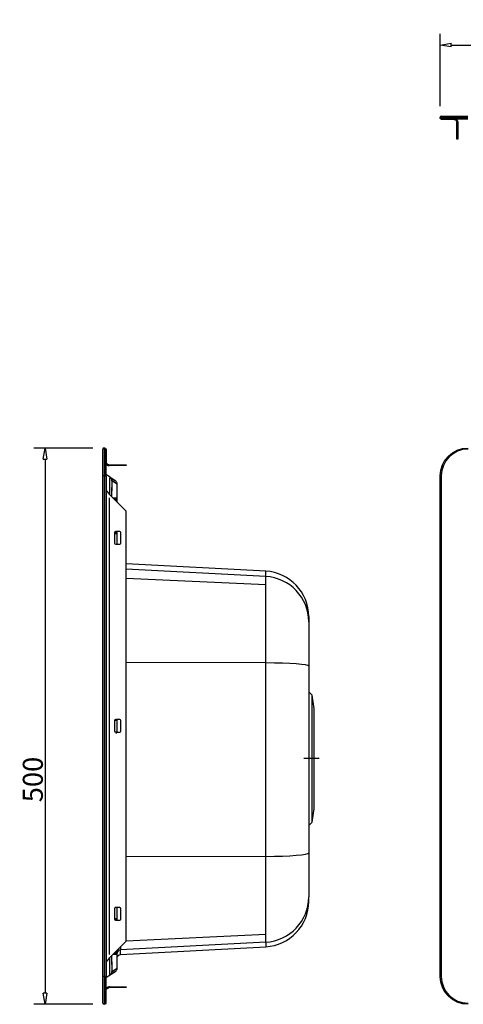
# Model space of a CAD drawing. Units: millimetres. Extents: x 5773 to 8182, y -624 to 774.
# Drawn here: x 5773 to 6172, y -624 to 261 of the extents above; entities that cross this region are included whole.
import ezdxf

# ---------------------------------------------------------------- set-up
doc = ezdxf.new("R2010")
doc.units = ezdxf.units.MM
doc.layers.get('0').update_dxf_attribs({"linetype": 'CONTINUOUS'})
doc.layers.get('Defpoints').update_dxf_attribs({"linetype": 'CONTINUOUS'})
doc.styles.add('chinesef_fs', font='italicc.shx', dxfattribs={"bigfont": 'gbcbig.shx'})
doc.dimstyles.get("Standard").update_dxf_attribs({"dimtxt": 18, "dimasz": 10, "dimexe": 10, "dimexo": 10, "dimgap": 2, "dimtad": 1, "dimdec": 3, "dimdsep": 46, "dimtxsty": 'chinesef_fs', "dimblk": 'CLOSEDBLANK', "dimcen": 0.09, "dimadec": 3, "dimazin": 2, "dimtfac": 1, "dimtdec": 3, "dimtmove": 0, "dimatfit": 3, "dimldrblk": 'CLOSEDBLANK', "dimfxl": 1, "dimtolj": 1, "dimtzin": 0, "dimarcsym": 0})

# ---------------------------------------------------------------- blocks, each defined once
blk = doc.blocks.new('_ClosedBlank')
at = {"color": 0, "linetype": 'ByBlock', "lineweight": -2}
for p, q in [((-1, 0.167), (0, 0)), ((-1, 0.167), (-1, -0.167)), ((0, 0), (-1, -0.167))]:
    blk.add_line(p, q, dxfattribs=at)
blk = doc.blocks.new('*D25')
at = {"color": 0, "lineweight": -2, "transparency": 16777216}
for p, q in [((5839.06, -124.07), (5786.07, -124.07)), ((5796.07, -134.07), (5796.07, -614.07)), ((5839.06, -624.07), (5786.07, -624.07))]:
    blk.add_line(p, q, dxfattribs=at)
at = {"layer": 'Defpoints', "color": 0, "transparency": 16777216}
for p in [(5849.06, -124.07), (5796.07, -624.07), (5849.06, -624.07)]:
    blk.add_point(p, dxfattribs=at)
at = {"color": 0, "lineweight": -2, "transparency": 16777216, "xscale": 10, "yscale": 10, "zscale": 10}
for p, rotation in [((5796.07, -124.07), 90), ((5796.07, -624.07), 270)]:
    blk.add_blockref('_ClosedBlank', p, dxfattribs=dict(at, rotation=rotation))
at = {"color": 0, "transparency": 16777216, "insert": (5785.07, -422.03), "char_height": 18, "attachment_point": 5, "rotation": 90, "style": 'chinesef_fs'}
blk.add_mtext('\\A1;500', dxfattribs=at)
blk = doc.blocks.new('*D26')
at = {"color": 0, "lineweight": -2, "transparency": 16777216}
for p, q in [((6151.26, 183.17), (6151.26, 248.08)), ((7351.26, 183.17), (7351.26, 248.08)), ((6161.26, 238.08), (7341.26, 238.08))]:
    blk.add_line(p, q, dxfattribs=at)
at = {"layer": 'Defpoints', "color": 0, "transparency": 16777216}
for p in [(7351.26, 238.08), (6151.26, 173.17), (7351.26, 173.17)]:
    blk.add_point(p, dxfattribs=at)
at = {"color": 0, "lineweight": -2, "transparency": 16777216, "xscale": 10, "yscale": 10, "zscale": 10, "rotation": 180}
blk.add_blockref('_ClosedBlank', (6151.26, 238.08), dxfattribs=at)
at = {"color": 0, "lineweight": -2, "transparency": 16777216, "xscale": 10, "yscale": 10, "zscale": 10}
blk.add_blockref('_ClosedBlank', (7351.26, 238.08), dxfattribs=at)
at = {"color": 0, "transparency": 16777216, "insert": (6741.79, 249.08), "char_height": 18, "attachment_point": 5, "style": 'chinesef_fs'}
blk.add_mtext('\\A1;1200', dxfattribs=at)

msp = doc.modelspace()

# ---------------------------------------------------------------- linework, layer by layer
for p, q in [((6176.2586, 173.1695), (6151.2586, 173.1695)), ((6151.2586, 172.3695), (6151.2586, 173.1695)), ((6151.2586, 172.3695), (6176.2586, 172.3695)), ((6176.2586, 171.3897), (6152.0586, 171.3897)), ((6152.2586, 174.1695), (6176.2586, 174.1695)), ((6152.2586, 171.3695), (6163.2586, 171.3695)), ((6163.2586, 171.3695), (6163.2586, 171.3897)), ((6166.2586, 153.3695), (6166.2586, 168.3695)), ((6167.0586, 168.3695), (6167.0586, 153.3695)), ((6167.0586, 153.3695), (6166.2586, 153.3695)), ((5848.0635, -149.0695), (5848.0635, -125.0695)), ((5849.0635, -124.0695), (5849.0635, -149.0695)), ((5849.8635, -124.0695), (5849.0635, -124.0695)), ((5849.8635, -149.0695), (5849.8635, -124.0695)), ((5850.8433, -124.8695), (5850.8433, -149.0695)), ((5850.8635, -125.0695), (5850.8635, -136.0695)), ((5850.8635, -136.0695), (5850.8433, -136.0695)), ((5853.8635, -139.0695), (5868.8635, -139.0695)), ((5868.8635, -139.8695), (5853.8635, -139.8695)), ((5868.8635, -139.0695), (5868.8635, -139.8695)), ((5849.0635, -149.0695), (5848.0635, -149.0695)), ((5848.0635, -599.0695), (5848.0635, -149.0695)), ((5849.8635, -149.0695), (5849.0635, -149.0695)), ((5849.0635, -149.0695), (5849.0635, -599.0695)), ((5849.8635, -149.0695), (5850.8433, -149.0695)), ((5849.8635, -599.0695), (5849.8635, -149.0695)), ((5854.5073, -150.4039), (5850.8434, -147.9613)), ((5850.8635, -149.2695), (5850.8635, -598.8695)), ((5854.5073, -150.4039), (5859.1714, -153.5133)), ((6151.295, -599.0695), (6151.295, -149.0695)), ((6152.295, -149.0695), (6151.295, -149.0695)), ((6151.295, -599.0695), (6151.295, -149.0695)), ((6152.295, -149.0695), (6152.295, -599.0695)), ((5860.8635, -156.6753), (5856.1991, -153.5657)), ((5859.18, -153.519), (5856.1997, -151.5321)), ((5860.8635, -156.6753), (5860.8635, -156.6751)), ((5860.8635, -172.8372), (5860.8635, -156.6753)), ((5853.8635, -165.8331), (5853.6017, -165.5712)), ((5868.8635, -180.8331), (5853.8635, -165.8331)), ((5853.8635, -579.2996), (5853.8635, -168.8395)), ((5857.0131, -168.9826), (5860.3713, -168.9826)), ((5859.6038, -170.457), (5858.4875, -170.457)), ((5859.6473, -170.6593), (5859.0819, -171.0514)), ((5868.8635, -567.306), (5868.8635, -180.8331)), ((5858.8635, -209.8331), (5858.8635, -199.8331)), ((5860.6506, -201.0901), (5858.8635, -201.0901)), ((5858.8874, -199.6156), (5859.8831, -199.6156)), ((5859.1896, -199.0954), (5859.8904, -199.5814)), ((5859.8635, -198.8331), (5862.8635, -198.8331)), ((5860.8635, -210.8337), (5860.8635, -198.8362)), ((5863.8635, -199.8331), (5863.8635, -209.8331)), ((5862.8635, -210.8331), (5859.8635, -210.8331)), ((5994.3988, -234.8007), (5868.8654, -228.2217)), ((5994.3988, -239.5545), (5868.8654, -232.9965)), ((5994.3988, -239.5545), (5994.3988, -234.8007)), ((5868.8654, -240.951), (5994.3988, -246.8344)), ((5994.3988, -317.2569), (5994.3988, -239.5545)), ((6033.0635, -275.5447), (6033.0635, -280.1689)), ((6033.0635, -280.1689), (6033.0635, -320.0743)), ((5994.3988, -317.2569), (5868.8654, -316.802)), ((5994.3988, -491.085), (5994.3988, -317.2569)), ((6033.0635, -320.0743), (6033.0635, -487.9695)), ((6036.0635, -346.2664), (6033.0635, -343.2664)), ((6036.0635, -403.2664), (6036.0635, -346.2664)), ((6038.0635, -358.2664), (6036.0635, -346.2664)), ((6038.0635, -403.2664), (6038.0635, -358.2664)), ((5858.8635, -378.8331), (5858.8635, -368.8331)), ((5860.6081, -369.0901), (5858.8635, -369.0901)), ((5859.8635, -367.8331), (5862.8635, -367.8331)), ((5860.8635, -379.8305), (5860.8635, -367.8398)), ((5863.8635, -368.8331), (5863.8635, -378.8331)), ((5858.8871, -379.049), (5860.6081, -379.049)), ((5862.8635, -379.8331), (5859.8635, -379.8331)), ((6036.0635, -460.2664), (6036.0635, -403.2664)), ((6038.0635, -448.2664), (6038.0635, -403.2664)), ((6036.0635, -460.2664), (6038.0635, -448.2664)), ((6033.0635, -463.2664), (6036.0635, -460.2664)), ((5994.3988, -491.085), (5868.8654, -491.5881)), ((5994.3988, -568.2104), (5994.3988, -491.085)), ((6033.0635, -487.9695), (6033.0635, -527.5785)), ((6033.0635, -531.5783), (6033.0635, -527.5785)), ((5858.8635, -547.8331), (5858.8635, -537.8331)), ((5860.6081, -537.0901), (5859.1942, -537.0901)), ((5859.8635, -536.8331), (5862.8635, -536.8331)), ((5860.8635, -548.8273), (5860.8635, -536.8298)), ((5863.8635, -537.8331), (5863.8635, -547.8331)), ((5858.8635, -547.049), (5860.6506, -547.049)), ((5859.8831, -548.5234), (5859.14, -548.5234)), ((5859.8904, -548.5576), (5859.5618, -548.7855)), ((5862.8635, -548.8331), (5859.8635, -548.8331)), ((5994.3988, -561.3353), (5868.8654, -567.2529)), ((5853.8635, -582.306), (5868.8635, -567.306)), ((5994.3988, -568.2104), (5863.8961, -575.031)), ((5863.8961, -572.273), (5863.8961, -575.031)), ((5863.8961, -579.1618), (5994.3988, -572.3224)), ((5863.8961, -579.1618), (5863.8961, -575.031)), ((5994.3988, -568.2104), (5994.3988, -572.3224)), ((5853.6017, -582.5678), (5853.8635, -582.306)), ((5860.3713, -579.1565), (5857.0131, -579.1565)), ((5858.4875, -577.682), (5859.6038, -577.682)), ((5859.0819, -577.0876), (5859.6473, -577.4797)), ((5860.8635, -591.4637), (5860.8635, -575.3018)), ((5856.1991, -594.5734), (5860.8635, -591.4637)), ((5860.8635, -591.464), (5860.8635, -591.4637)), ((5849.0635, -599.0695), (5848.0635, -599.0695)), ((5848.0635, -623.0695), (5848.0635, -599.0695)), ((5849.8635, -599.0695), (5849.0635, -599.0695)), ((5849.0635, -599.0695), (5849.0635, -624.0695)), ((5849.8635, -599.0695), (5850.8433, -599.0695)), ((5849.8635, -624.0695), (5849.8635, -599.0695)), ((5850.8433, -599.0695), (5850.8433, -623.2695)), ((5854.5073, -597.7352), (5850.8434, -600.1778)), ((5859.1714, -594.6258), (5854.5073, -597.7352)), ((5856.1995, -596.607), (5859.18, -594.62)), ((6152.295, -599.0695), (6151.295, -599.0695)), ((5853.8635, -608.2695), (5868.8635, -608.2695)), ((5868.8635, -609.0695), (5853.8635, -609.0695)), ((5868.8635, -608.2695), (5868.8635, -609.0695)), ((5850.8635, -612.0695), (5850.8433, -612.0695)), ((5850.8635, -623.0695), (5850.8635, -612.0695)), ((5849.8635, -624.0695), (5849.0635, -624.0695))]:
    msp.add_line(p, q)
for centre, radius, start, end in [((6152.2586, 173.1695), 1, 90, 180), ((5849.0635, -125.0695), 1, 90, 180), ((6176.295, -149.0695), 24, 90, 180), ((5857.0635, -156.6751), 3.8, 0, 56.31), ((5992.2635, -275.5447), 40.8, 0, 87), ((5992.2635, -531.5783), 40.8, 273, 0), ((5857.0635, -591.464), 3.8, 303.69, 0), ((6176.295, -599.0695), 24, 180, 270), ((5849.0635, -623.0695), 1, 180, 270)]:
    msp.add_arc(centre, radius, start, end)
at = {"extrusion": (0, 0, -1)}
for centre, radius, start, end in [((-6152.2586, 172.3695), 1, 281.536959, 0), ((-5849.8635, -125.0695), 1, 90, 168.463041), ((-6176.295, -149.0695), 25, 0, 90), ((-6176.295, -149.0695), 25, 0, 90), ((-5859.8635, -199.8331), 1, 0, 90), ((-5862.8635, -199.8331), 1, 90, 180), ((-5859.8635, -209.8331), 1, 270, 0), ((-5862.8635, -209.8331), 1, 180, 270), ((-5859.8635, -368.8331), 1, 0, 90), ((-5862.8635, -368.8331), 1, 90, 180), ((-5859.8635, -378.8331), 1, 270, 0), ((-5862.8635, -378.8331), 1, 180, 270), ((-5859.8635, -537.8331), 1, 0, 90), ((-5862.8635, -537.8331), 1, 90, 180), ((-5859.8635, -547.8331), 1, 270, 0), ((-5862.8635, -547.8331), 1, 180, 270), ((-5864.0635, -582.3574), 3.2, 0, 87), ((-6176.295, -599.0695), 25, 270, 0), ((-6176.295, -599.0695), 25, 270, 0), ((-5849.8635, -623.0695), 1, 191.536959, 270)]:
    msp.add_arc(centre, radius, start, end, dxfattribs=at)
for centre, major_axis, ratio, start_param, end_param in [((6152.2586, 172.3695), (0, 1), 1, 2.94023473, 3.14159265), ((6163.2586, 168.3695), (2.9972, 0.1304), 0.99999995, 6.23969336, 6.3270854), ((6163.2586, 168.3695), (3.7929, 0.2325), 0.99999999, 6.22197228, 6.35326428), ((5849.8635, -125.0695), (-1, 0), 1, 3.14159265, 3.34295057), ((5853.8635, -136.0695), (-0.2532, -3.7916), 1, 6.21856283, 6.34985483), ((5853.8635, -136.0695), (-2.9981, 0.1074), 0.99999999, 1.5192039, 1.60659594), ((5849.8635, -149.2695), (-0.0873, 0.9962), 1, 4.62495511, 4.82631303), ((5852.3994, -153.5657), (2.1079, 3.1618), 0.99985921, 5.30032542, 6.28318531), ((5856.1967, -175.0695), (0, 23.5383), 0.01396415, 0.31409845, 1.25920753), ((5856.1963, -175.0695), (0, 21.5048), 0.01396415, 0.48067167, 1.23003671), ((5856.1963, -175.0695), (0, 21.5048), 0.01396415, 6.27387617, 6.76385703), ((5858.8508, -201.0901), (0, 1.8), 0.99990252, 4.71238898, 5.67232007), ((5992.2635, -280.1689), (-40.8, 0), 0.99681755, 3.14159265, 4.6600291), ((5992.2635, -320.0743), (-40.8, 0), 0.06914747, 3.14159265, 4.6600291), ((5858.8082, -369.0901), (0, 1.8), 0.99990252, 4.71238898, 5.48546341), ((5858.8082, -379.049), (0, 1.8), 0.99990252, 3.75245789, 4.26165614), ((5992.2635, -487.9695), (-40.8, 0), 0.07646635, 1.6231562, 3.14159265), ((5992.2635, -527.5785), (40.8, 0), 0.99724723, 4.76474886, 6.28318531), ((5858.8082, -537.0901), (0, 1.8), 0.99990252, 4.71238898, 4.85567352), ((5858.8508, -547.049), (0, 1.8), 0.99990252, 3.75245789, 4.71238898), ((5864.0635, -578.2178), (3.2, 0), 0.99724723, 1.6231562, 3.14159265), ((5856.1967, -573.0695), (0, 23.5383), 0.01396415, 1.88239456, 3.14988303), ((5856.1963, -573.0695), (0, 21.5048), 0.01396415, 1.91155592, 2.70188021), ((5856.1963, -573.0695), (0, 21.5048), 0.01396415, 2.70188021, 3.15090179), ((5849.8635, -598.8695), (0, 1), 1, 4.51103106, 4.71238898), ((5852.3994, -594.5734), (2.1079, -3.1618), 0.99985921, 0, 0.98285988), ((5853.8635, -612.0695), (-0.2356, 3.7927), 1, 6.22114596, 6.35243796), ((5853.8635, -612.0695), (-0.1408, 2.9967), 0.99999996, 6.23623899, 6.32363103), ((5849.8635, -623.0695), (-1, 0), 1, 2.94023473, 3.14159265)]:
    msp.add_ellipse(centre, major_axis=major_axis, ratio=ratio, start_param=start_param, end_param=end_param)
for points, degree, knots in [([(6163.2586, 171.3695), (6163.6513, 171.3695), (6164.0438, 171.2914), (6164.7694, 170.9909), (6165.1022, 170.7685), (6165.3799, 170.4908)], 3, [0, 0, 0, 0, 0.5, 0.5, 1, 1, 1, 1]), ([(6165.3799, 170.4908), (6165.4067, 170.4634), (6165.4606, 170.4082), (6165.5376, 170.3213), (6165.6118, 170.2313), (6165.6826, 170.1382), (6165.7804, 169.9987), (6165.8982, 169.8036), (6166.0149, 169.5638), (6166.1092, 169.3147), (6166.164, 169.1247), (6166.1999, 168.9633), (6166.2214, 168.8465), (6166.2377, 168.7298), (6166.2442, 168.6614), (6166.2471, 168.6313)], 3, [0, 0, 0, 0, 0.0491915, 0.09889468, 0.14903937, 0.19955409, 0.25036728, 0.37108533, 0.50072383, 0.6141, 0.75044474, 0.79806794, 0.87580259, 0.94537824, 1, 1, 1, 1]), ([(6165.9456, 171.0565), (6165.9774, 171.024), (6166.0354, 170.9649), (6166.1101, 170.8819), (6166.1913, 170.7872), (6166.2784, 170.6781), (6166.4121, 170.495), (6166.5567, 170.2663), (6166.7062, 169.9778), (6166.8246, 169.6943), (6166.9079, 169.4384), (6166.9632, 169.2221), (6167.0008, 169.0397), (6167.0176, 168.9242), (6167.0259, 168.867)], 3, [0, 0, 0, 0, 0.05092259, 0.09259241, 0.12500925, 0.19071271, 0.2495542, 0.38119448, 0.49933245, 0.62816228, 0.74980328, 0.83471804, 0.91808963, 1, 1, 1, 1]), ([(6166.2471, 168.6313), (6166.3157, 168.6444), (6166.3839, 168.6586), (6166.5188, 168.6898), (6166.5856, 168.7068), (6166.7174, 168.7446), (6166.7819, 168.7653), (6166.9071, 168.8118), (6166.9679, 168.8376), (6167.0259, 168.867)], 3, [0, 0, 0, 0, 0.25, 0.25, 0.5, 0.5, 0.75, 0.75, 1, 1, 1, 1]), ([(5850.8635, -136.0695), (5850.8635, -136.4622), (5850.9416, -136.8548), (5851.2422, -137.5804), (5851.4645, -137.9132), (5851.7422, -138.1908)], 3, [0, 0, 0, 0, 0.5, 0.5, 1, 1, 1, 1]), ([(5851.1765, -138.7565), (5851.208, -138.7874), (5851.2713, -138.8493), (5851.3705, -138.9382), (5851.4729, -139.0242), (5851.5786, -139.1067), (5851.7379, -139.2224), (5851.9603, -139.3637), (5852.2397, -139.51), (5852.5307, -139.6322), (5852.7656, -139.7099), (5852.96, -139.7615), (5853.099, -139.7927), (5853.2375, -139.8188), (5853.3235, -139.8308), (5853.3661, -139.8368)], 3, [0, 0, 0, 0, 0.04932365, 0.09905028, 0.14910775, 0.19942271, 0.24992152, 0.37165725, 0.49984177, 0.61694282, 0.7498907, 0.80754116, 0.87664011, 0.93893064, 1, 1, 1, 1]), ([(5851.7422, -138.1908), (5851.7707, -138.2187), (5851.8224, -138.2692), (5851.8953, -138.3341), (5851.9785, -138.4043), (5852.0745, -138.4791), (5852.2353, -138.5925), (5852.4357, -138.7129), (5852.6851, -138.8326), (5852.9267, -138.9233), (5853.1395, -138.9831), (5853.3165, -139.0205), (5853.4639, -139.0442), (5853.5558, -139.0535), (5853.6017, -139.0581)], 3, [0, 0, 0, 0, 0.05102619, 0.09279267, 0.12529928, 0.19109368, 0.25013093, 0.38153032, 0.50041057, 0.62795114, 0.75008825, 0.83391848, 0.91719482, 1, 1, 1, 1]), ([(5853.3661, -139.8368), (5853.3954, -139.7789), (5853.4212, -139.7181), (5853.4562, -139.6238), (5853.4673, -139.5918), (5853.4882, -139.5271), (5853.4981, -139.4945), (5853.5264, -139.396), (5853.5433, -139.3294), (5853.5744, -139.1947), (5853.5886, -139.1266), (5853.6017, -139.0581)], 3, [0, 0, 0, 0, 0.25, 0.25, 0.375, 0.375, 0.5, 0.5, 0.75, 0.75, 1, 1, 1, 1]), ([(5854.2244, -166.1913), (5854.2253, -165.9824), (5854.2264, -165.7748), (5854.2312, -164.823), (5854.2354, -164.0947), (5854.2448, -162.6723), (5854.2499, -161.9782), (5854.2561, -161.2171), (5854.2568, -161.1328), (5854.2582, -160.9648), (5854.259, -160.881), (5854.2611, -160.6308), (5854.2626, -160.4659), (5854.267, -159.9763), (5854.2701, -159.6571), (5854.2796, -158.7208), (5854.2928, -157.5289), (5854.3075, -156.4485), (5854.319, -155.6807), (5854.3239, -155.3696), (5854.3289, -155.0699), (5854.331, -154.9509), (5854.332, -154.8919), (5854.3351, -154.7167), (5854.3371, -154.6022), (5854.3475, -154.041), (5854.356, -153.6283), (5854.3734, -152.8741), (5854.3823, -152.5325), (5854.396, -152.0737), (5854.4007, -151.9297), (5854.4077, -151.7274), (5854.4101, -151.6623), (5854.4136, -151.568), (5854.4148, -151.5371), (5854.4172, -151.4766), (5854.4184, -151.4471), (5854.4291, -151.1864), (5854.4387, -150.995), (5854.458, -150.6908), (5854.4678, -150.5781), (5854.4874, -150.4313), (5854.4973, -150.3972), (5854.5073, -150.4039)], 3, [0, 0, 0, 0, 0.0225426, 0.0225426, 0.10399739, 0.10399739, 0.18545217, 0.18545217, 0.19563402, 0.19563402, 0.20581586, 0.20581586, 0.22617956, 0.22617956, 0.26690695, 0.26690695, 0.34836174, 0.42981652, 0.42981652, 0.47054391, 0.48072576, 0.48072576, 0.49090761, 0.49090761, 0.5112713, 0.5112713, 0.59272608, 0.59272608, 0.67418087, 0.67418087, 0.71490826, 0.71490826, 0.73527195, 0.73527195, 0.7454538, 0.7454538, 0.75563565, 0.75563565, 0.83709043, 0.83709043, 0.91854522, 0.91854522, 1, 1, 1, 1]), ([(5850.8635, -160.2695), (5850.8635, -160.6968), (5850.9416, -161.124), (5851.2422, -161.9785), (5851.4645, -162.4058), (5851.7422, -162.8331)], 3, [0, 0, 0, 0, 0.5, 0.5, 1, 1, 1, 1]), ([(5851.7422, -162.8331), (5851.7697, -162.8748), (5851.8248, -162.9587), (5851.9117, -163.0853), (5852.0017, -163.2134), (5852.0948, -163.343), (5852.2343, -163.5339), (5852.4294, -163.7959), (5852.6692, -164.1197), (5852.9184, -164.4666), (5853.1083, -164.7468), (5853.2698, -164.999), (5853.3866, -165.1897), (5853.5032, -165.3905), (5853.5716, -165.516), (5853.6017, -165.5712)], 3, [0, 0, 0, 0, 0.0491915, 0.09889468, 0.14903937, 0.19955409, 0.25036728, 0.37108533, 0.50072383, 0.6141, 0.75044474, 0.79806795, 0.87580259, 0.94537824, 1, 1, 1, 1]), ([(5860.3713, -168.9826), (5860.3713, -169.2705), (5860.3009, -169.5583), (5860.0349, -170.0692), (5859.8396, -170.2919), (5859.6038, -170.457)], 3, [0, 0, 0, 0, 0.5, 0.5, 1, 1, 1, 1]), ([(5859.709, -171.6668), (5859.7064, -171.6058), (5859.7038, -171.5471), (5859.6907, -171.2621), (5859.6801, -171.0716), (5859.6586, -170.7659), (5859.6478, -170.6507), (5859.6314, -170.5348), (5859.6259, -170.5056), (5859.6176, -170.4764), (5859.6148, -170.4691), (5859.6093, -170.4594), (5859.6065, -170.457), (5859.6038, -170.457)], 3, [0, 0, 0, 0, 0.075928, 0.075928, 0.383952, 0.383952, 0.691976, 0.691976, 0.845988, 0.845988, 0.922994, 0.922994, 1, 1, 1, 1]), ([(5860.3713, -168.9826), (5860.3771, -168.9825), (5860.3888, -169.0031), (5860.4004, -169.0645), (5860.4178, -169.1866), (5860.4407, -169.4295), (5860.4632, -169.8321), (5860.4772, -170.1346), (5860.4814, -170.2291), (5860.4856, -170.3295), (5860.4883, -170.3977), (5860.4897, -170.4324), (5860.4966, -170.6091), (5860.5021, -170.7596), (5860.5085, -170.9481), (5860.5094, -170.9772), (5860.5104, -171.0067)], 3, [0, 0, 0, 0, 0.12223444, 0.24446887, 0.24446887, 0.48893775, 0.73340662, 0.73340662, 0.79452384, 0.82508245, 0.82508245, 0.85564106, 0.85564106, 0.97787549, 0.97787549, 1, 1, 1, 1]), ([(5860.5104, -171.0067), (5860.5202, -171.3029), (5860.5297, -171.6289), (5860.5434, -172.1511), (5860.5477, -172.3247), (5860.552, -172.5047)], 3, [0, 0, 0, 0, 0.67999987, 0.67999987, 1, 1, 1, 1]), ([(5859.8831, -199.6156), (5859.8832, -199.6156), (5859.8832, -199.6156), (5859.8833, -199.6156), (5859.8835, -199.6155), (5859.8839, -199.6152), (5859.8847, -199.6141), (5859.8854, -199.6123), (5859.8868, -199.6073), (5859.8877, -199.6023), (5859.8905, -199.5825), (5859.8923, -199.5629), (5859.895, -199.5236), (5859.896, -199.5089), (5859.8978, -199.4764), (5859.8987, -199.4586), (5859.9013, -199.4008), (5859.9048, -199.3116), (5859.9081, -199.1984), (5859.9106, -199.1044), (5859.9114, -199.0716), (5859.9126, -199.02), (5859.9129, -199.0025), (5859.9137, -198.9666), (5859.9141, -198.9484), (5859.9151, -198.9019), (5859.9157, -198.8733), (5859.9162, -198.8439)], 3, [0, 0, 0, 0, 0.00490004, 0.00490004, 0.00980008, 0.01960016, 0.03920032, 0.07840065, 0.07840065, 0.15680129, 0.15680129, 0.31360259, 0.31360259, 0.39200324, 0.39200324, 0.47040388, 0.47040388, 0.62720518, 0.78400647, 0.78400647, 0.86240712, 0.86240712, 0.90160745, 0.90160745, 0.94080777, 0.94080777, 1, 1, 1, 1]), ([(5860.6761, -200.7794), (5860.6751, -200.8043), (5860.6741, -200.8277), (5860.6719, -200.876), (5860.6707, -200.9002), (5860.6682, -200.9446), (5860.6669, -200.9647), (5860.6632, -201.0183), (5860.6582, -201.0719), (5860.6531, -201.0901), (5860.6506, -201.0901)], 3, [0, 0, 0, 0, 0.12210074, 0.12210074, 0.26841729, 0.26841729, 0.41473383, 0.41473383, 0.70736691, 1, 1, 1, 1]), ([(5860.7127, -198.8416), (5860.7126, -198.8445), (5860.7122, -198.8839), (5860.7118, -198.923), (5860.711, -198.9948), (5860.7106, -199.0305), (5860.7086, -199.2067), (5860.7069, -199.3409), (5860.7034, -199.596), (5860.6997, -199.8378), (5860.6956, -200.0534), (5860.693, -200.1798), (5860.6924, -200.2047), (5860.6914, -200.2535), (5860.6908, -200.2775), (5860.6892, -200.3479), (5860.6881, -200.3926), (5860.6848, -200.5208), (5860.6812, -200.643), (5860.6775, -200.7448), (5860.6761, -200.7794)], 3, [0, 0, 0, 0, 0.00323625, 0.04420306, 0.04420306, 0.08516988, 0.08516988, 0.24903713, 0.24903713, 0.41290438, 0.57677163, 0.57677163, 0.61773844, 0.61773844, 0.65870525, 0.65870525, 0.74063888, 0.74063888, 0.90450613, 1, 1, 1, 1]), ([(5860.644, -368.6907), (5860.6436, -368.7008), (5860.6431, -368.7108), (5860.6418, -368.741), (5860.6408, -368.7605), (5860.6389, -368.798), (5860.638, -368.816), (5860.6351, -368.8672), (5860.6332, -368.8979), (5860.6275, -368.9798), (5860.6236, -369.0209), (5860.6159, -369.0761), (5860.612, -369.0901), (5860.6081, -369.0901)], 3, [0, 0, 0, 0, 0.03861562, 0.03861562, 0.11873099, 0.11873099, 0.19884635, 0.19884635, 0.35907708, 0.35907708, 0.67953854, 0.67953854, 1, 1, 1, 1]), ([(5860.67, -367.844), (5860.6681, -367.9277), (5860.6661, -368.0073), (5860.6607, -368.2138), (5860.6572, -368.3326), (5860.6505, -368.5325), (5860.6473, -368.6164), (5860.644, -368.6907)], 3, [0, 0, 0, 0, 0.23449771, 0.23449771, 0.64178811, 0.64178811, 1, 1, 1, 1]), ([(5860.6081, -379.049), (5860.612, -379.049), (5860.6159, -379.063), (5860.6236, -379.118), (5860.6275, -379.1589), (5860.6343, -379.2562), (5860.6373, -379.3073), (5860.6402, -379.3671)], 3, [0, 0, 0, 0, 0.35861596, 0.35861596, 0.71723191, 0.71723191, 1, 1, 1, 1]), ([(5860.6402, -379.3671), (5860.641, -379.3831), (5860.6418, -379.3997), (5860.6436, -379.4374), (5860.6445, -379.4586), (5860.6464, -379.5026), (5860.6473, -379.5254), (5860.65, -379.596), (5860.6518, -379.6461), (5860.655, -379.7411), (5860.6564, -379.7847), (5860.6578, -379.8301)], 3, [0, 0, 0, 0, 0.13194041, 0.13194041, 0.28789804, 0.28789804, 0.44385567, 0.44385567, 0.75577092, 0.75577092, 1, 1, 1, 1]), ([(6042.5635, -403.2664), (6039.5635, -403.2664), (6028.5635, -403.2664)], 1, [0, 0, 0.21428571, 1, 1]), ([(5859.9063, -548.8809), (5859.9058, -548.8642), (5859.9053, -548.8479), (5859.9039, -548.8069), (5859.903, -548.7829), (5859.9017, -548.7491), (5859.9012, -548.7383), (5859.9004, -548.7174), (5859.8999, -548.7074), (5859.8977, -548.6592), (5859.8941, -548.5952), (5859.8905, -548.5563), (5859.8877, -548.5367), (5859.8863, -548.5293), (5859.8847, -548.5249), (5859.8839, -548.5238), (5859.8835, -548.5235), (5859.8833, -548.5234), (5859.8832, -548.5234), (5859.8832, -548.5234), (5859.8831, -548.5234), (5859.8831, -548.5234)], 3, [0, 0, 0, 0, 0.07154928, 0.07154928, 0.18760562, 0.18760562, 0.24563379, 0.24563379, 0.30366196, 0.30366196, 0.53577464, 0.76788732, 0.76788732, 0.88394366, 0.94197183, 0.97098591, 0.98549296, 0.99274648, 0.99637324, 0.99637324, 1, 1, 1, 1]), ([(5860.6506, -547.049), (5860.6531, -547.049), (5860.6557, -547.0581), (5860.6607, -547.0937), (5860.6632, -547.1202), (5860.6681, -547.1904), (5860.6705, -547.2341), (5860.6736, -547.2998), (5860.6742, -547.3135), (5860.6754, -547.342), (5860.676, -547.3568), (5860.6778, -547.4029), (5860.6789, -547.4356), (5860.6824, -547.5374), (5860.6846, -547.6119), (5860.6867, -547.6935)], 3, [0, 0, 0, 0, 0.20131863, 0.20131863, 0.40263725, 0.40263725, 0.60395588, 0.60395588, 0.65428553, 0.65428553, 0.70461519, 0.70461519, 0.8052745, 0.8052745, 1, 1, 1, 1]), ([(5860.6867, -547.6935), (5860.6868, -547.6963), (5860.6891, -547.7837), (5860.6913, -547.8793), (5860.6945, -548.0297), (5860.696, -548.1078), (5860.6975, -548.1904), (5860.6985, -548.2464), (5860.699, -548.2749), (5860.7015, -548.4193), (5860.7033, -548.5408), (5860.7058, -548.7207), (5860.7066, -548.7742), (5860.7073, -548.8286)], 3, [0, 0, 0, 0, 0.00950897, 0.29986914, 0.29986914, 0.44504922, 0.51763926, 0.51763926, 0.5902293, 0.5902293, 0.88058947, 0.88058947, 1, 1, 1, 1]), ([(5853.6017, -582.5678), (5853.5716, -582.6231), (5853.5031, -582.7488), (5853.3863, -582.9498), (5853.2693, -583.1408), (5853.1077, -583.393), (5852.9177, -583.6734), (5852.6686, -584.0201), (5852.4289, -584.3438), (5852.212, -584.635), (5852.032, -584.8826), (5851.8815, -585.0957), (5851.7884, -585.2362), (5851.7422, -585.306)], 3, [0, 0, 0, 0, 0.05468134, 0.12438453, 0.20215681, 0.24992158, 0.38621309, 0.49959843, 0.6291817, 0.74987963, 0.83431686, 0.91779997, 1, 1, 1, 1]), ([(5854.5073, -597.7352), (5854.4973, -597.7418), (5854.4874, -597.7078), (5854.4678, -597.5606), (5854.458, -597.4474), (5854.4434, -597.2181), (5854.4386, -597.1317), (5854.4313, -596.987), (5854.4289, -596.9362), (5854.4253, -596.8563), (5854.4241, -596.829), (5854.4217, -596.7733), (5854.4205, -596.7448), (5854.4098, -596.4836), (5854.4005, -596.2145), (5854.3823, -595.6045), (5854.3734, -595.2636), (5854.356, -594.51), (5854.3475, -594.0974), (5854.3381, -593.5917), (5854.3371, -593.5349), (5854.335, -593.4202), (5854.334, -593.3623), (5854.3309, -593.1868), (5854.3289, -593.068), (5854.3229, -592.7062), (5854.319, -592.4577), (5854.3075, -591.6907), (5854.2929, -590.6109), (5854.2796, -589.4184), (5854.2701, -588.481), (5854.2663, -588.0815), (5854.2626, -587.6705), (5854.2611, -587.5052), (5854.2604, -587.4222), (5854.2582, -587.1722), (5854.2568, -587.0044), (5854.2499, -586.1597), (5854.2448, -585.4656), (5854.2354, -584.0415), (5854.2312, -583.3115), (5854.2263, -582.3608), (5854.2253, -582.1569), (5854.2244, -581.9517)], 3, [0, 0, 0, 0, 0.08149461, 0.08149461, 0.16298922, 0.16298922, 0.20373653, 0.20373653, 0.22411018, 0.22411018, 0.234297, 0.234297, 0.24448383, 0.24448383, 0.32597844, 0.32597844, 0.40747305, 0.40747305, 0.48896766, 0.48896766, 0.49915449, 0.49915449, 0.50934131, 0.50934131, 0.52971497, 0.52971497, 0.57046227, 0.57046227, 0.65195688, 0.73345149, 0.73345149, 0.7741988, 0.78438562, 0.78438562, 0.79457245, 0.79457245, 0.8149461, 0.8149461, 0.89644071, 0.89644071, 0.97793532, 0.97793532, 1, 1, 1, 1]), ([(5859.6038, -577.682), (5859.6093, -577.6821), (5859.6148, -577.6724), (5859.6231, -577.6431), (5859.6259, -577.6309), (5859.6314, -577.6016), (5859.6342, -577.5846), (5859.6479, -577.4872), (5859.6588, -577.3708), (5859.671, -577.1962), (5859.6724, -577.1762), (5859.6751, -577.135), (5859.6764, -577.1137), (5859.6805, -577.0483), (5859.6831, -577.0024), (5859.6912, -576.8578), (5859.6965, -576.7523), (5859.7041, -576.5848), (5859.7065, -576.5298), (5859.709, -576.4729)], 3, [0, 0, 0, 0, 0.15470298, 0.15470298, 0.23205447, 0.23205447, 0.30940596, 0.30940596, 0.61881193, 0.61881193, 0.65748767, 0.65748767, 0.69616342, 0.69616342, 0.77351491, 0.77351491, 0.92821789, 0.92821789, 1, 1, 1, 1]), ([(5859.6038, -577.682), (5859.8396, -577.8472), (5860.0349, -578.0699), (5860.3009, -578.5808), (5860.3713, -578.8685), (5860.3713, -579.1565)], 3, [0, 0, 0, 0, 0.5, 0.5, 1, 1, 1, 1]), ([(5860.4478, -578.5621), (5860.447, -578.5751), (5860.4461, -578.5878), (5860.4439, -578.6222), (5860.4424, -578.6434), (5860.4295, -578.8281), (5860.4179, -578.951), (5860.3947, -579.1152), (5860.383, -579.1567), (5860.3713, -579.1565)], 3, [0, 0, 0, 0, 0.03266173, 0.03266173, 0.08956398, 0.08956398, 0.54478199, 0.54478199, 1, 1, 1, 1]), ([(5860.552, -575.6333), (5860.5478, -575.8106), (5860.5435, -575.9811), (5860.529, -576.5381), (5860.5185, -576.8933), (5860.4971, -577.5289), (5860.4862, -577.8092), (5860.4695, -578.173), (5860.4638, -578.2848), (5860.4553, -578.438), (5860.4525, -578.4867), (5860.449, -578.5428), (5860.4484, -578.5525), (5860.4478, -578.5621)], 3, [0, 0, 0, 0, 0.12949296, 0.12949296, 0.44002785, 0.44002785, 0.75056274, 0.75056274, 0.90583018, 0.90583018, 0.98346391, 0.98346391, 1, 1, 1, 1]), ([(5851.7422, -585.306), (5851.4645, -585.7333), (5851.2422, -586.1605), (5850.9416, -587.015), (5850.8635, -587.4422), (5850.8635, -587.8695)], 3, [0, 0, 0, 0, 0.5, 0.5, 1, 1, 1, 1]), ([(5850.8635, -612.0695), (5850.8635, -611.6768), (5850.9416, -611.2843), (5851.2422, -610.5587), (5851.4645, -610.2259), (5851.7422, -609.9482)], 3, [0, 0, 0, 0, 0.5, 0.5, 1, 1, 1, 1]), ([(5851.1765, -609.3825), (5851.209, -609.3507), (5851.2682, -609.2927), (5851.3512, -609.218), (5851.4458, -609.1368), (5851.5549, -609.0497), (5851.7381, -608.916), (5851.9667, -608.7714), (5852.2552, -608.6219), (5852.5387, -608.5035), (5852.7947, -608.4202), (5853.0109, -608.3649), (5853.1933, -608.3273), (5853.3088, -608.3105), (5853.3661, -608.3022)], 3, [0, 0, 0, 0, 0.05092258, 0.0925924, 0.12500925, 0.19071271, 0.2495542, 0.38119448, 0.49933245, 0.62816228, 0.74980328, 0.83471804, 0.91808963, 1, 1, 1, 1]), ([(5851.7422, -609.9482), (5851.7697, -609.9214), (5851.8248, -609.8675), (5851.9117, -609.7905), (5852.0017, -609.7163), (5852.0948, -609.6455), (5852.2343, -609.5477), (5852.4294, -609.4299), (5852.6692, -609.3132), (5852.9184, -609.2189), (5853.1083, -609.1641), (5853.2698, -609.1282), (5853.3866, -609.1067), (5853.5032, -609.0904), (5853.5716, -609.0839), (5853.6017, -609.081)], 3, [0, 0, 0, 0, 0.0491915, 0.09889468, 0.14903937, 0.19955409, 0.25036728, 0.37108533, 0.50072383, 0.6141, 0.75044474, 0.79806795, 0.87580259, 0.94537824, 1, 1, 1, 1]), ([(5853.6017, -609.081), (5853.5886, -609.0124), (5853.5744, -608.9442), (5853.5433, -608.8093), (5853.5263, -608.7425), (5853.4884, -608.6107), (5853.4677, -608.5462), (5853.4212, -608.421), (5853.3955, -608.3602), (5853.3661, -608.3022)], 3, [0, 0, 0, 0, 0.25, 0.25, 0.5, 0.5, 0.75, 0.75, 1, 1, 1, 1])]:
    msp.add_open_spline(points, degree=degree, knots=knots)
for points, degree in [([(5859.6038, -170.457), (5859.3849, -170.6103), (5859.1661, -170.7635), (5858.9472, -170.9168)], 3), ([(5859.8831, -199.6156), (5859.6447, -199.4487), (5859.4063, -199.2817), (5859.1678, -199.1147)], 3), ([(5859.8831, -548.5234), (5859.7674, -548.6045), (5859.6517, -548.6855), (5859.5359, -548.7665)], 3), ([(5859.6038, -577.682), (5858.9472, -577.2223)], 1)]:
    msp.add_open_spline(points, degree=degree)

# ---------------------------------------------------------------- dimensions: what is measured, and where the dimension line sits
dim = msp.add_linear_dim(base=(7351.2586, 238.0793), p1=(6151.2586, 173.1695), p2=(7351.2586, 173.1695), dimstyle='Standard')
dim.commit()
dim.dimension.update_dxf_attribs({"geometry": '*D26', "text_midpoint": (6741.7868, 238.0793), "dimtype": 160})
dim = msp.add_linear_dim(base=(5796.0711, -624.0695), p1=(5849.0635, -124.0695), p2=(5849.0635, -624.0695), angle=90, dimstyle='Standard')
dim.commit()
dim.dimension.update_dxf_attribs({"geometry": '*D25', "text_midpoint": (5796.0711, -422.0256), "dimtype": 160})

doc.saveas('drawing.dxf')
